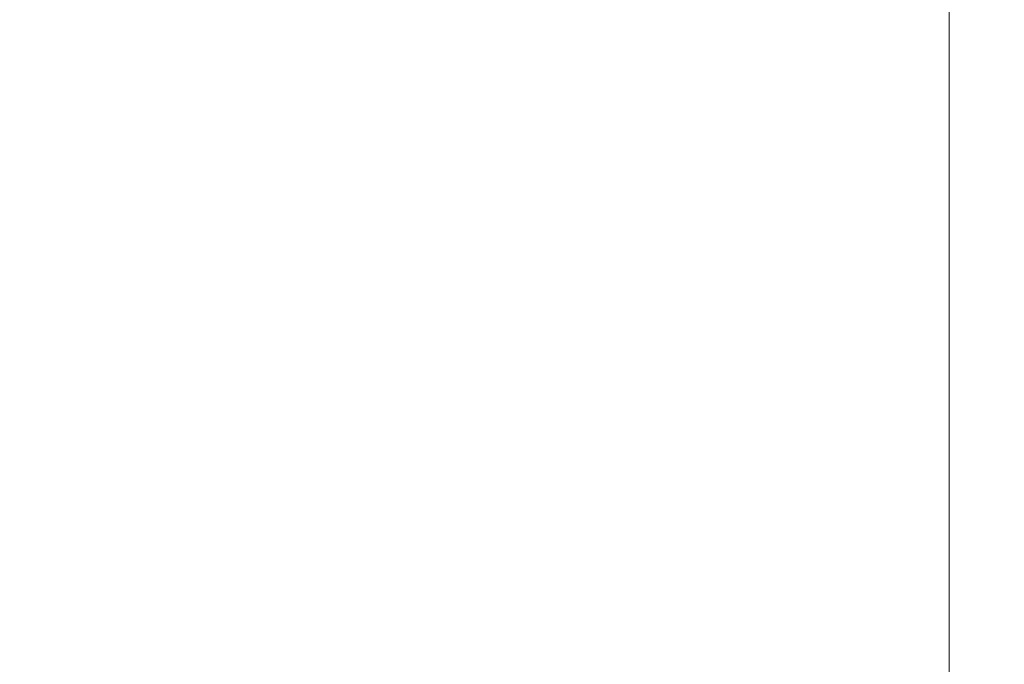
# Model space of a CAD drawing. Units: millimetres. Extents: x -20 to 2097, y -1016 to 171.
# Drawn here: x 42 to 43, y -745 to -744 of the extents above; entities that cross this region are included whole.
import ezdxf

# ---------------------------------------------------------------- set-up
doc = ezdxf.new("R2010")
doc.units = ezdxf.units.MM
doc.layers.add('3D', color=250, linetype='Continuous')

msp = doc.modelspace()

# ---------------------------------------------------------------- linework, layer by layer
at = {"layer": '3D', "lineweight": 5}
for points in [[(42.93287, -489.75263, 591.51943), (41.34275, -489.75263, 591.51943), (41.34275, -774.93304, 591.51943), (42.93287, -774.93304, 591.51943)], [(42.93287, -774.93304, 566.07773), (41.34275, -774.93304, 566.07773), (41.34275, -696.46642, 566.07773), (42.93287, -696.46642, 566.07773)], [(1497.87983, -696.46642, 566.07773), (41.34275, -696.46642, 566.07773), (41.34275, -774.93304, 566.07773), (1497.87983, -774.93304, 566.07773)], [(57.24382, -785.51238, 591.51943), (19.08128, -785.51238, 591.51943), (19.08128, -743.0734, 937.15698), (57.24382, -743.0734, 937.15698)], [(1497.87983, -799.08533, 166.96113), (41.34275, -799.08533, 166.96113), (41.34275, -744.1696, 166.96113), (1497.87983, -744.1696, 166.96113)], [(1497.87983, -744.1696, 166.96113), (41.34275, -744.1696, 166.96113), (41.34275, -799.08533, 166.96113), (1497.87983, -799.08533, 166.96113)], [(1497.87983, -802.75754, 157.42049), (41.34275, -802.75754, 157.42049), (41.34275, -744.1696, 157.42049), (1497.87983, -744.1696, 157.42049)]]:
    msp.add_3dface(points, dxfattribs=at)
for points, invisible_edges in [([(42.93287, -696.46642, 566.07773), (42.93287, -489.75263, 591.51943), (42.93287, -774.93304, 591.51943), (42.93287, -774.93304, 566.07773)], 1), ([(57.24382, -724.18363, 1058.61186), (19.08128, -724.18363, 1058.61186), (19.08128, -747.40705, 1000.50942), (57.24382, -747.40705, 1000.50942)], 5)]:
    msp.add_3dface(points, dxfattribs=dict(at, invisible_edges=invisible_edges))

# ---------------------------------------------------------------- meshes
mesh = msp.add_polyface(dxfattribs=at)
corners = [(1497.87983, -758.48056, 157.42049), (1497.87983, -744.1696, 157.42049), (41.34275, -744.1696, 157.42049), (41.34275, -758.48056, 157.42049)]
mesh.append_faces([[corners[k] for k in face] for face in [(0, 1, 2, 3)]])
mesh = msp.add_polyface(dxfattribs=at)
corners = [(41.34275, -758.48056, 7.95053), (41.34275, -744.1696, 7.95053), (1497.87983, -744.1696, 7.95053), (1497.87983, -758.48056, 7.95053)]
mesh.append_faces([[corners[k] for k in face] for face in [(0, 1, 2, 3)]])

doc.saveas('drawing.dxf')
